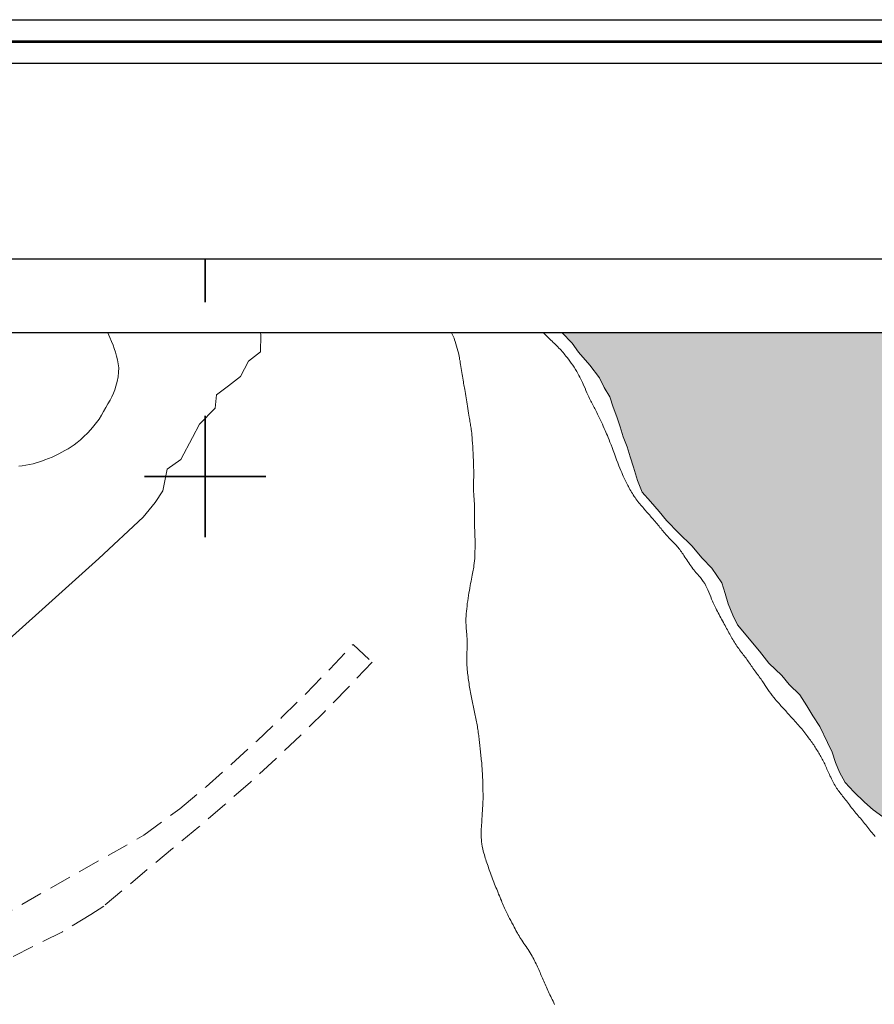
# Model space of a CAD drawing. Extents: x 518096 to 519346, y 1829943 to 1830753.
# Drawn here: x 518779 to 518877, y 1830639 to 1830753 of the extents above; entities that cross this region are included whole.
import ezdxf

# ---------------------------------------------------------------- set-up
doc = ezdxf.new("R2010")
doc.units = 0
doc.header["$MEASUREMENT"] = 0
doc.linetypes.add('HIDDEN', pattern=[9.525, 6.35, -3.175])
for name, color, linetype in [('0GRAD2', 7, 'Continuous'), ('0MAR', 7, 'Continuous'), ('0TODAS1K', 7, 'Continuous'), ('BRECHA', 7, 'Continuous'), ('CULTIVO', 7, 'Continuous'), ('CURVA INTERMEDIA', 17, 'Continuous'), ('CURVA MAESTRA', 17, 'Continuous'), ('E202', 7, 'Continuous'), ('GRADLINE', 7, 'Continuous'), ('RIO', 7, 'Continuous'), ('SIMBOLO GRADICULA', 7, 'Continuous')]:
    doc.layers.add(name, color=color, linetype=linetype)
doc.layers.add('margen', color=7, linetype='Continuous', lineweight=53)
doc.layers.add('margen interno', color=7, linetype='Continuous', lineweight=25)

msp = doc.modelspace()

# ---------------------------------------------------------------- hatches: boundary and pattern name
at = {"linetype": 'Continuous'}
msp.add_hatch(color=131, dxfattribs=at).paths.add_polyline_path([(518841.17, 1830716.62), (518842.33, 1830715.41), (518843.08, 1830714.36), (518844.4, 1830712.85), (518845.49, 1830711.38), (518846.05, 1830710.28), (518846.7, 1830709.2), (518847.06, 1830708.03), (518847.52, 1830706.9), (518847.88, 1830705.73), (518848.23, 1830704.57), (518848.69, 1830703.43), (518849.05, 1830702.27), (518849.41, 1830701.1), (518849.89, 1830699.55), (518850.41, 1830698.22), (518851.38, 1830697.14), (518852.38, 1830695.96), (518853.23, 1830694.94), (518854.65, 1830693.46), (518856.16, 1830692.02), (518857.35, 1830690.58), (518858.45, 1830689.43), (518859.6, 1830687.76), (518859.99, 1830686.5), (518860.35, 1830685.33), (518860.87, 1830684), (518861.42, 1830682.9), (518863.96, 1830679.85), (518865.03, 1830678.48), (518866.54, 1830677.03), (518867.38, 1830676.02), (518868.61, 1830674.8), (518869.42, 1830673.56), (518870.1, 1830672.39), (518870.91, 1830671.15), (518871.8, 1830669.3), (518872.36, 1830668.19), (518872.72, 1830667.02), (518873.17, 1830665.89), (518873.85, 1830664.72), (518874.83, 1830663.64), (518876.06, 1830662.42), (518877.07, 1830661.56), (518878.17, 1830660.73), (518879.35, 1830660.03), (518880.43, 1830659.3), (518882.14, 1830657.92), (518883.22, 1830657.18), (518884.35, 1830656.26), (518885.51, 1830654.92), (518886.61, 1830653.77), (518887.68, 1830652.72), (518888.79, 1830651.57), (518890.07, 1830650.16), (518896.66, 1830644.45), (518897.49, 1830643.73), (518901.13, 1830640.91), (518902.18, 1830640.28), (518903.86, 1830638.99), (518905.22, 1830638.03), (518906.52, 1830636.94), (518907.57, 1830636.31), (518908.83, 1830635.31), (518910.1, 1830634.32), (518911.42, 1830633.14), (518912.76, 1830632.27), (518914.19, 1830631.44), (518915.62, 1830630.6), (518917.02, 1830629.87), (518918.35, 1830629), (518919.68, 1830628.14), (518920.73, 1830627.5), (518921.94, 1830626.71), (518923.24, 1830625.94), (518924.47, 1830625.04), (518925.61, 1830624.12), (518926.75, 1830623.19), (518927.99, 1830622.3), (518929.09, 1830621.47), (518930.68, 1830620.47), (518932.08, 1830619.41), (518933.15, 1830618.36), (518942.84, 1830611.14), (518943.97, 1830610.22), (518945.27, 1830609.13), (518946.32, 1830608.82), (518947.86, 1830608.33), (518949.23, 1830607.7), (518950.38, 1830607.09), (518951.91, 1830606.61), (518953.38, 1830606), (518954.68, 1830605.23), (518956.08, 1830604.49), (518957.55, 1830603.88), (518959.32, 1830602.62), (518960.66, 1830601.76), (518961.7, 1830601.13), (518962.98, 1830600.46), (518964.15, 1830599.75), (518965.46, 1830598.99), (518966.5, 1830598.35), (518968, 1830597.65), (518969.05, 1830597.01), (518970.1, 1830596.38), (518971.34, 1830595.81), (518972.49, 1830595.2), (518973.95, 1830594.27), (518975.11, 1830593.25), (518976.22, 1830592.42), (518977.46, 1830591.53), (518978.69, 1830590.63), (518979.71, 1830590.1), (518981.17, 1830589.17), (518982.51, 1830588.3), (518983.68, 1830587.6), (518985.11, 1830586.76), (518986.35, 1830585.87), (518988.47, 1830584.51), (518990.34, 1830582.96), (518991.6, 1830581.96), (518992.58, 1830580.88), (518993.48, 1830579.67), (518994.23, 1830578.63), (518995.39, 1830577.28), (518996.3, 1830576.07), (518997.71, 1830574.6), (518998.88, 1830573.57), (519000.28, 1830572.84), (519001.94, 1830571.97), (519003.17, 1830571.07), (519008.67, 1830566.39), (519009.6, 1830565.08), (519010.81, 1830564.28), (519012.3, 1830563.25), (519013.54, 1830562.36), (519015.15, 1830560.94), (519016.28, 1830560.02), (519017.53, 1830559.44), (519018.86, 1830558.58), (519020.51, 1830557.39), (519021.77, 1830556.39), (519023.04, 1830555.4), (519024.72, 1830554.43), (519025.87, 1830553.83), (519026.89, 1830553.29), (519028.74, 1830552.48), (519030.9, 1830551.34), (519031.99, 1830550.94), (519033.21, 1830550.78), (519034.77, 1830550.2), (519035.83, 1830549.89), (519037.23, 1830549.47), (519038.26, 1830549.26), (519039.29, 1830549.04), (519040.41, 1830548.86), (519042.84, 1830547.91), (519044.41, 1830547.65), (519045.59, 1830547.27), (519047.06, 1830546.66), (519048.21, 1830546.38), (519049.4, 1830546), (519050.87, 1830545.71), (519052.18, 1830545.26), (519053.4, 1830545.11), (519054.68, 1830544.76), (519056.13, 1830544.57), (519057.53, 1830544.15), (519058.59, 1830543.84), (519060.15, 1830543.26), (519061.49, 1830542.72), (519062.54, 1830542.08), (519064.23, 1830541.12), (519072.36, 1830536.18), (519073.45, 1830535.77), (519074.47, 1830535.56), (519075.97, 1830535.17), (519077.03, 1830534.86), (519078.54, 1830534.8), (519079.86, 1830534.67), (519081.18, 1830534.55), (519082.27, 1830534.46), (519083.3, 1830534.25), (519084.52, 1830534.09), (519085.77, 1830533.84), (519086.95, 1830533.46), (519088.14, 1830533.08), (519089.32, 1830532.7), (519090.43, 1830532.2), (519091.77, 1830531.65), (519093.18, 1830531.24), (519094.3, 1830530.73), (519095.67, 1830530.41), (519097.12, 1830530.22), (519098.63, 1830530.16), (519100.05, 1830530.06), (519101.07, 1830529.85), (519102.2, 1830529.99), (519103.33, 1830529.8), (519104.9, 1830529.54), (519106.12, 1830529.39), (519107.7, 1830529.45), (519108.86, 1830529.49), (519109.92, 1830529.5), (519111.24, 1830529.38), (519112.4, 1830529.42), (519113.43, 1830529.52), (519114.59, 1830529.24), (519116.29, 1830529.24), (519117.42, 1830529.37), (519118.81, 1830529.38), (519120.61, 1830529.4), (519121.64, 1830529.19), (519122.79, 1830528.91), (519124.04, 1830528.65), (519125.8, 1830528.13), (519126.93, 1830527.95), (519128.24, 1830527.82), (519129.31, 1830527.83), (519130.56, 1830527.58), (519131.87, 1830527.14), (519133.05, 1830526.76), (519134.26, 1830525.96), (519135.43, 1830525.26), (519136.7, 1830524.27), (519144.47, 1830521.88), (519152.7, 1830519.58), (519153.99, 1830518.59), (519154.95, 1830518.09), (519155.15, 1830517.99), (519166.09, 1830515.41), (519167.25, 1830515.13), (519169.19, 1830515.11), (519170.84, 1830514.99), (519172.2, 1830514.78), (519174.17, 1830514.33), (519175.82, 1830514.21), (519177.79, 1830513.77), (519179.73, 1830513.09), (519182.79, 1830511.92), (519183.86, 1830511.45), (519183.86, 1830640.65), (519182.59, 1830641.03), (519181.05, 1830641.51), (519179.98, 1830642.14), (519177.8, 1830643.59), (519176.07, 1830645.3), (519174.73, 1830646.6), (519173.45, 1830647.91), (519172.25, 1830648.82), (519171.04, 1830649.73), (519169.84, 1830650.63), (519168.58, 1830651.52), (519167.4, 1830652.54), (519166.23, 1830652.82), (519163.68, 1830653.73), (519161.61, 1830654.14), (519160.1, 1830654.84), (519158.52, 1830655.41), (519157.01, 1830656.44), (519154.75, 1830657.11), (519153.58, 1830657.39), (519151.17, 1830657.86), (519148.91, 1830658.53), (519147.75, 1830658.81), (519146, 1830658.89), (519144.2, 1830659.5), (519142.33, 1830660.63), (519140.69, 1830661.72), (519138.11, 1830662.72), (519135.56, 1830663.63), (519133.98, 1830664.85), (519131.44, 1830665.76), (519130.41, 1830666.29), (519128.73, 1830667.16), (519126.96, 1830667.99), (519125.83, 1830668.49), (519115.62, 1830671.72), (519105.65, 1830675.02), (519104.37, 1830675.37), (519102.65, 1830676.11), (519101.14, 1830676.5), (519099.68, 1830677.11), (519098.59, 1830677.52), (519097.57, 1830678.05), (519096.07, 1830678.44), (519094.88, 1830678.82), (519093.8, 1830679.23), (519092.59, 1830679.7), (519091.15, 1830680.22), (519089.84, 1830680.98), (519088.73, 1830681.49), (519087.55, 1830681.87), (519086.36, 1830682.25), (519084.87, 1830682.95), (519083.59, 1830683.3), (519082.18, 1830683.72), (519081.09, 1830684.13), (519079.81, 1830684.48), (519078.43, 1830684.79), (519077, 1830685.31), (519075.68, 1830685.43), (519074.21, 1830686.04), (519072.89, 1830686.17), (519071.43, 1830686.78), (519069.94, 1830686.74), (519068.51, 1830687.26), (519067.13, 1830687.58), (519065.72, 1830687.99), (519064.37, 1830688.21), (519063.03, 1830688.44), (519061.68, 1830688.66), (519060.53, 1830689.26), (519059.32, 1830689.74), (519056.96, 1830690.81), (519048.55, 1830694.92), (519046.58, 1830695.8), (519045.43, 1830696.4), (519044.19, 1830696.97), (519042.88, 1830697.74), (519041.74, 1830698.34), (519040.49, 1830698.92), (519039.22, 1830699.59), (519037.82, 1830700.32), (519036.58, 1830700.9), (519035.4, 1830701.6), (519034.99, 1830701.76), (519034.06, 1830702.14), (519032.88, 1830702.52), (519031.76, 1830703.03), (519030.71, 1830703.34), (519029.65, 1830703.65), (519028.54, 1830704.16), (519027.45, 1830704.56), (519026.3, 1830704.85), (519025.27, 1830705.06), (519024.09, 1830705.44), (519023.07, 1830705.98), (519021.86, 1830706.45), (519020.46, 1830707.19), (519018.96, 1830707.9), (519017.42, 1830708.06), (519015.99, 1830708.89), (519014.46, 1830709.7), (519013.03, 1830710.53), (519011.79, 1830711.43), (519010.56, 1830712.32), (519009.29, 1830713.31), (519008.13, 1830714.34), (519006.98, 1830714.94), (519005.93, 1830715.57), (519004.5, 1830716.41), (519003.97, 1830716.62)])

# ---------------------------------------------------------------- linework, layer by layer
at = {"layer": '0GRAD2'}
for points in [[(518651.36, 1829970.12), (518110.36, 1829970.12), (518110.36, 1830725.12), (519192.36, 1830725.12), (519192.36, 1829970.12), (518651.36, 1829970.12)], [(518120.73, 1830716.62), (519181.99, 1830716.62), (519183.86, 1830716.62), (519183.86, 1830109.5), (519183.86, 1829978.62), (518118.86, 1829978.62), (518118.86, 1830059.28), (518118.86, 1830059.32), (518118.86, 1830716.62), (518120.73, 1830716.62), (518120.73, 1830716.62)]]:
    msp.add_lwpolyline(points, dxfattribs=at)
at = {"layer": '0MAR'}
msp.add_lwpolyline([(518841.17, 1830716.62), (519003.97, 1830716.62)], dxfattribs=at)
at = {"layer": '0TODAS1K', "elevation": 0.09}
msp.add_lwpolyline([(518841.17, 1830716.62), (519003.97, 1830716.62)], dxfattribs=at)
at = {"layer": 'BRECHA', "color": 1, "linetype": 'HIDDEN', "lineweight": 5, "ltscale": 0.4, "elevation": 0.09}
msp.add_lwpolyline([(518762.3, 1830641.22), (518792.94, 1830658.62), (518797.1, 1830661.68), (518800.11, 1830664.22), (518803.06, 1830666.82), (518805.97, 1830669.48), (518808.82, 1830672.19), (518811.62, 1830674.95), (518814.38, 1830677.77), (518817.07, 1830680.64), (518819.26, 1830678.58), (518816.56, 1830675.71), (518813.8, 1830672.9), (518811, 1830670.13), (518808.15, 1830667.42), (518805.24, 1830664.75), (518802.29, 1830662.15), (518799.29, 1830659.59), (518796.25, 1830657.1), (518788.31, 1830650.45), (518786.84, 1830649.47), (518783.55, 1830647.48), (518773.94, 1830642.65)], dxfattribs=at)
at = {"layer": 'CULTIVO', "color": 70, "lineweight": 13, "elevation": 0.09}
msp.add_lwpolyline([(518806.41, 1830716.62), (518806.43, 1830716.33), (518806.39, 1830714.4), (518805.01, 1830713.33), (518804.07, 1830711.55), (518802.69, 1830710.49), (518801.31, 1830709.42), (518801.15, 1830707.88), (518799.36, 1830706.06), (518798.56, 1830704.53), (518797.21, 1830701.98), (518795.64, 1830700.86), (518795.13, 1830698.36), (518794.26, 1830697.03), (518792.87, 1830695.32), (518787.73, 1830690.54), (518772.37, 1830676.75)], dxfattribs=at)
at = {"layer": 'CURVA INTERMEDIA', "color": 17, "linetype": 'Continuous', "lineweight": 9}
for points, elevation in [([(518788.77, 1830716.62), (518788.78, 1830716.58), (518789.02, 1830716.05), (518789.22, 1830715.59), (518789.39, 1830715.17), (518789.53, 1830714.77), (518789.67, 1830714.34), (518789.8, 1830713.9), (518789.91, 1830713.46), (518789.99, 1830713.01), (518790.04, 1830712.55), (518790.03, 1830712.05), (518789.97, 1830711.51), (518789.86, 1830710.97), (518789.72, 1830710.45), (518789.59, 1830710.01), (518789.43, 1830709.61), (518789.25, 1830709.22), (518789.04, 1830708.82), (518788.8, 1830708.4), (518788.55, 1830707.96), (518788.29, 1830707.51), (518788.04, 1830707.07), (518787.77, 1830706.64), (518787.48, 1830706.24), (518787.17, 1830705.84), (518786.82, 1830705.44), (518786.43, 1830705.03), (518786.03, 1830704.62), (518785.64, 1830704.25), (518785.26, 1830703.94), (518784.9, 1830703.67), (518784.55, 1830703.43), (518784.2, 1830703.21), (518783.84, 1830703), (518783.48, 1830702.8), (518783.12, 1830702.61), (518782.74, 1830702.43), (518782.35, 1830702.25), (518781.94, 1830702.08), (518781.51, 1830701.92), (518781.06, 1830701.76), (518780.62, 1830701.62), (518780.17, 1830701.49), (518779.74, 1830701.38), (518779.32, 1830701.3), (518778.91, 1830701.24), (518778.51, 1830701.19)], 2.02), ([(518832.02, 1830661.79), (518832.04, 1830661.98), (518832.05, 1830662.17), (518832.05, 1830662.35), (518832.06, 1830662.54), (518832.07, 1830662.72), (518832.07, 1830662.91), (518832.07, 1830663.09), (518832.07, 1830663.27), (518832.07, 1830663.46), (518832.06, 1830663.64), (518832.06, 1830663.82), (518832.05, 1830664), (518832.05, 1830664.18), (518832.05, 1830664.36), (518832.04, 1830664.54), (518832.04, 1830664.71), (518832.03, 1830664.89), (518832.03, 1830665.06), (518832.02, 1830665.24), (518832.01, 1830665.42), (518832, 1830665.6), (518831.99, 1830665.78), (518831.98, 1830665.97), (518831.97, 1830666.17), (518831.95, 1830666.36), (518831.94, 1830666.56), (518831.92, 1830666.76), (518831.91, 1830666.96), (518831.89, 1830667.16), (518831.87, 1830667.36), (518831.85, 1830667.55), (518831.83, 1830667.75), (518831.81, 1830667.94), (518831.79, 1830668.13), (518831.77, 1830668.32), (518831.75, 1830668.51), (518831.73, 1830668.69), (518831.71, 1830668.87), (518831.69, 1830669.05), (518831.67, 1830669.24), (518831.65, 1830669.41), (518831.63, 1830669.59), (518831.61, 1830669.77), (518831.59, 1830669.94), (518831.57, 1830670.12), (518831.54, 1830670.29), (518831.52, 1830670.47), (518831.49, 1830670.65), (518831.47, 1830670.82), (518831.44, 1830671), (518831.41, 1830671.18), (518831.38, 1830671.35), (518831.34, 1830671.53), (518831.3, 1830671.71), (518831.27, 1830671.89), (518831.23, 1830672.07), (518831.19, 1830672.26), (518831.15, 1830672.44), (518831.11, 1830672.63), (518831.07, 1830672.81), (518831.03, 1830673), (518830.99, 1830673.19), (518830.95, 1830673.38), (518830.91, 1830673.57), (518830.88, 1830673.76), (518830.84, 1830673.95), (518830.8, 1830674.14), (518830.76, 1830674.33), (518830.72, 1830674.52), (518830.68, 1830674.71), (518830.65, 1830674.91), (518830.61, 1830675.1), (518830.58, 1830675.3), (518830.55, 1830675.5), (518830.51, 1830675.7), (518830.48, 1830675.9), (518830.45, 1830676.11), (518830.42, 1830676.31), (518830.39, 1830676.52), (518830.37, 1830676.72), (518830.34, 1830676.92), (518830.32, 1830677.11), (518830.29, 1830677.3), (518830.27, 1830677.5), (518830.25, 1830677.72), (518830.22, 1830677.97), (518830.2, 1830678.24), (518830.19, 1830678.53), (518830.18, 1830678.8), (518830.18, 1830679.07), (518830.18, 1830679.3), (518830.19, 1830679.5), (518830.2, 1830679.66), (518830.21, 1830679.82), (518830.22, 1830679.97), (518830.23, 1830680.12), (518830.23, 1830680.27), (518830.24, 1830680.43), (518830.24, 1830680.58), (518830.24, 1830680.73), (518830.24, 1830680.88), (518830.24, 1830681.03), (518830.23, 1830681.19), (518830.22, 1830681.35), (518830.21, 1830681.52), (518830.2, 1830681.69), (518830.18, 1830681.87), (518830.16, 1830682.05), (518830.15, 1830682.25), (518830.13, 1830682.45), (518830.12, 1830682.67), (518830.11, 1830682.89), (518830.1, 1830683.13), (518830.1, 1830683.37), (518830.1, 1830683.63), (518830.11, 1830683.9), (518830.13, 1830684.18), (518830.15, 1830684.47), (518830.18, 1830684.76), (518830.22, 1830685.06), (518830.25, 1830685.36), (518830.3, 1830685.67), (518830.34, 1830685.97), (518830.39, 1830686.27), (518830.44, 1830686.57), (518830.49, 1830686.86), (518830.54, 1830687.14), (518830.59, 1830687.42), (518830.64, 1830687.68), (518830.69, 1830687.94), (518830.73, 1830688.18), (518830.78, 1830688.41), (518830.82, 1830688.63), (518830.86, 1830688.83), (518830.9, 1830689.02), (518830.93, 1830689.2), (518830.97, 1830689.37), (518830.99, 1830689.55), (518831.02, 1830689.76), (518831.05, 1830690), (518831.08, 1830690.27), (518831.11, 1830690.55), (518831.12, 1830690.84), (518831.14, 1830691.13), (518831.14, 1830691.41), (518831.15, 1830691.7), (518831.15, 1830691.98), (518831.15, 1830692.25), (518831.15, 1830692.52), (518831.15, 1830692.79), (518831.14, 1830693.04), (518831.13, 1830693.3), (518831.12, 1830693.55), (518831.11, 1830693.81), (518831.1, 1830694.07), (518831.09, 1830694.34), (518831.08, 1830694.62), (518831.07, 1830694.9), (518831.07, 1830695.18), (518831.07, 1830695.47), (518831.08, 1830695.76), (518831.08, 1830696.04), (518831.08, 1830696.33), (518831.08, 1830696.61), (518831.07, 1830696.9), (518831.05, 1830697.17), (518831.03, 1830697.45), (518831.01, 1830697.72), (518830.99, 1830698), (518830.97, 1830698.26), (518830.96, 1830698.52), (518830.95, 1830698.75), (518830.95, 1830698.94), (518830.96, 1830699.11), (518830.96, 1830699.27), (518830.97, 1830699.45), (518830.98, 1830699.65), (518830.99, 1830699.87), (518830.99, 1830700.12), (518830.99, 1830700.41), (518830.99, 1830700.72), (518830.98, 1830701.07), (518830.97, 1830701.45), (518830.96, 1830701.85), (518830.94, 1830702.27), (518830.92, 1830702.69), (518830.9, 1830703.1), (518830.88, 1830703.49), (518830.85, 1830703.86), (518830.83, 1830704.21), (518830.8, 1830704.51), (518830.78, 1830704.78), (518830.76, 1830705.02), (518830.74, 1830705.23), (518830.71, 1830705.42), (518830.69, 1830705.59), (518830.67, 1830705.75), (518830.64, 1830705.9), (518830.62, 1830706.06), (518830.59, 1830706.21), (518830.56, 1830706.37), (518830.54, 1830706.53), (518830.51, 1830706.69), (518830.48, 1830706.87), (518830.44, 1830707.08), (518830.4, 1830707.33), (518830.35, 1830707.6), (518830.31, 1830707.87), (518830.27, 1830708.13), (518830.23, 1830708.37), (518830.19, 1830708.61), (518830.15, 1830708.84), (518830.12, 1830709.08), (518830.08, 1830709.32), (518830.03, 1830709.57), (518829.99, 1830709.82), (518829.95, 1830710.04), (518829.92, 1830710.24), (518829.89, 1830710.41), (518829.86, 1830710.58), (518829.83, 1830710.76), (518829.8, 1830710.94), (518829.76, 1830711.14), (518829.73, 1830711.35), (518829.7, 1830711.57), (518829.66, 1830711.79), (518829.62, 1830712.02), (518829.59, 1830712.25), (518829.55, 1830712.48), (518829.51, 1830712.71), (518829.48, 1830712.93), (518829.44, 1830713.14), (518829.41, 1830713.34), (518829.37, 1830713.53), (518829.34, 1830713.72), (518829.3, 1830713.9), (518829.27, 1830714.08), (518829.22, 1830714.29), (518829.16, 1830714.53), (518829.1, 1830714.79), (518829.02, 1830715.06), (518828.94, 1830715.32), (518828.86, 1830715.57), (518828.79, 1830715.78), (518828.72, 1830715.97), (518828.66, 1830716.12), (518828.59, 1830716.27), (518828.52, 1830716.42), (518828.44, 1830716.58), (518828.42, 1830716.62)], 1.09), ([(518840.31, 1830639.1), (518840.22, 1830639.29), (518840.14, 1830639.47), (518840.05, 1830639.65), (518839.96, 1830639.83), (518839.88, 1830640.01), (518839.79, 1830640.19), (518839.71, 1830640.37), (518839.63, 1830640.54), (518839.55, 1830640.72), (518839.47, 1830640.9), (518839.39, 1830641.07), (518839.31, 1830641.25), (518839.23, 1830641.43), (518839.15, 1830641.6), (518839.08, 1830641.77), (518839, 1830641.94), (518838.93, 1830642.11), (518838.85, 1830642.28), (518838.78, 1830642.45), (518838.71, 1830642.61), (518838.64, 1830642.78), (518838.57, 1830642.94), (518838.49, 1830643.11), (518838.42, 1830643.27), (518838.34, 1830643.44), (518838.26, 1830643.61), (518838.18, 1830643.79), (518838.09, 1830643.96), (518838.01, 1830644.14), (518837.91, 1830644.32), (518837.82, 1830644.5), (518837.72, 1830644.68), (518837.61, 1830644.87), (518837.5, 1830645.05), (518837.39, 1830645.24), (518837.27, 1830645.42), (518837.15, 1830645.6), (518837.03, 1830645.78), (518836.9, 1830645.96), (518836.78, 1830646.14), (518836.66, 1830646.32), (518836.54, 1830646.49), (518836.43, 1830646.66), (518836.32, 1830646.83), (518836.22, 1830646.99), (518836.12, 1830647.15), (518836.04, 1830647.3), (518835.95, 1830647.45), (518835.86, 1830647.61), (518835.77, 1830647.8), (518835.65, 1830648.02), (518835.53, 1830648.26), (518835.39, 1830648.52), (518835.26, 1830648.77), (518835.13, 1830649.01), (518835.02, 1830649.23), (518834.92, 1830649.42), (518834.84, 1830649.58), (518834.77, 1830649.74), (518834.7, 1830649.89), (518834.62, 1830650.05), (518834.55, 1830650.22), (518834.47, 1830650.39), (518834.4, 1830650.55), (518834.33, 1830650.73), (518834.25, 1830650.9), (518834.18, 1830651.08), (518834.1, 1830651.26), (518834.03, 1830651.44), (518833.95, 1830651.62), (518833.87, 1830651.8), (518833.8, 1830651.99), (518833.72, 1830652.19), (518833.64, 1830652.38), (518833.56, 1830652.58), (518833.48, 1830652.78), (518833.4, 1830652.98), (518833.32, 1830653.19), (518833.24, 1830653.39), (518833.16, 1830653.6), (518833.08, 1830653.81), (518833, 1830654.02), (518832.93, 1830654.23), (518832.85, 1830654.43), (518832.78, 1830654.64), (518832.71, 1830654.84), (518832.64, 1830655.04), (518832.57, 1830655.24), (518832.5, 1830655.43), (518832.44, 1830655.62), (518832.38, 1830655.8), (518832.33, 1830655.98), (518832.28, 1830656.15), (518832.22, 1830656.34), (518832.17, 1830656.54), (518832.1, 1830656.79), (518832.04, 1830657.05), (518831.98, 1830657.33), (518831.94, 1830657.61), (518831.9, 1830657.87), (518831.88, 1830658.11), (518831.86, 1830658.32), (518831.86, 1830658.52), (518831.86, 1830658.71), (518831.86, 1830658.91), (518831.86, 1830659.13), (518831.87, 1830659.35), (518831.88, 1830659.58), (518831.89, 1830659.82), (518831.91, 1830660.06), (518831.92, 1830660.3), (518831.93, 1830660.53), (518831.95, 1830660.76), (518831.97, 1830660.98), (518831.98, 1830661.2), (518832, 1830661.4), (518832.01, 1830661.6)], 1.09), ([(518832.01, 1830661.6), (518832.02, 1830661.79)], 1.09)]:
    msp.add_lwpolyline(points, dxfattribs=dict(at, elevation=elevation))
at = {"layer": 'CURVA MAESTRA', "color": 17, "linetype": 'Continuous', "lineweight": 13, "elevation": 0.1}
msp.add_lwpolyline([(518877.32, 1830658.46), (518877.19, 1830658.61), (518877.07, 1830658.75), (518876.95, 1830658.91), (518876.82, 1830659.06), (518876.7, 1830659.21), (518876.58, 1830659.36), (518876.46, 1830659.51), (518876.34, 1830659.66), (518876.21, 1830659.81), (518876.09, 1830659.96), (518875.97, 1830660.12), (518875.85, 1830660.27), (518875.72, 1830660.42), (518875.6, 1830660.57), (518875.47, 1830660.72), (518875.35, 1830660.87), (518875.22, 1830661.02), (518875.09, 1830661.18), (518874.97, 1830661.33), (518874.84, 1830661.48), (518874.72, 1830661.64), (518874.59, 1830661.79), (518874.47, 1830661.95), (518874.35, 1830662.11), (518874.23, 1830662.26), (518874.11, 1830662.42), (518873.99, 1830662.57), (518873.88, 1830662.72), (518873.76, 1830662.86), (518873.66, 1830663), (518873.55, 1830663.14), (518873.45, 1830663.27), (518873.34, 1830663.4), (518873.24, 1830663.53), (518873.15, 1830663.66), (518873.05, 1830663.79), (518872.96, 1830663.92), (518872.86, 1830664.06), (518872.77, 1830664.2), (518872.68, 1830664.35), (518872.59, 1830664.5), (518872.5, 1830664.65), (518872.42, 1830664.81), (518872.33, 1830664.97), (518872.25, 1830665.14), (518872.17, 1830665.3), (518872.09, 1830665.46), (518872.02, 1830665.62), (518871.94, 1830665.78), (518871.87, 1830665.94), (518871.8, 1830666.09), (518871.74, 1830666.24), (518871.67, 1830666.39), (518871.61, 1830666.54), (518871.54, 1830666.69), (518871.48, 1830666.84), (518871.41, 1830666.98), (518871.34, 1830667.12), (518871.27, 1830667.27), (518871.2, 1830667.41), (518871.12, 1830667.55), (518871.04, 1830667.69), (518870.97, 1830667.83), (518870.89, 1830667.97), (518870.8, 1830668.1), (518870.72, 1830668.24), (518870.64, 1830668.37), (518870.55, 1830668.5), (518870.47, 1830668.64), (518870.38, 1830668.77), (518870.29, 1830668.9), (518870.21, 1830669.03), (518870.11, 1830669.17), (518870.02, 1830669.3), (518869.93, 1830669.44), (518869.83, 1830669.57), (518869.73, 1830669.71), (518869.63, 1830669.85), (518869.53, 1830669.99), (518869.42, 1830670.14), (518869.31, 1830670.28), (518869.19, 1830670.43), (518869.08, 1830670.58), (518868.96, 1830670.73), (518868.83, 1830670.88), (518868.7, 1830671.03), (518868.57, 1830671.18), (518868.44, 1830671.33), (518868.31, 1830671.48), (518868.18, 1830671.63), (518868.04, 1830671.78), (518867.91, 1830671.92), (518867.79, 1830672.06), (518867.66, 1830672.2), (518867.54, 1830672.33), (518867.43, 1830672.46), (518867.31, 1830672.59), (518867.2, 1830672.71), (518867.09, 1830672.84), (518866.98, 1830672.96), (518866.87, 1830673.08), (518866.76, 1830673.2), (518866.65, 1830673.32), (518866.54, 1830673.44), (518866.43, 1830673.56), (518866.33, 1830673.68), (518866.22, 1830673.8), (518866.12, 1830673.92), (518866.01, 1830674.04), (518865.9, 1830674.17), (518865.76, 1830674.33), (518865.6, 1830674.52), (518865.43, 1830674.74), (518865.26, 1830674.96), (518865.09, 1830675.19), (518864.93, 1830675.42), (518864.78, 1830675.65), (518864.63, 1830675.88), (518864.49, 1830676.1), (518864.36, 1830676.3), (518864.24, 1830676.47), (518864.14, 1830676.62), (518864.04, 1830676.75), (518863.94, 1830676.89), (518863.84, 1830677.03), (518863.73, 1830677.17), (518863.62, 1830677.31), (518863.52, 1830677.45), (518863.41, 1830677.6), (518863.31, 1830677.74), (518863.21, 1830677.89), (518863.11, 1830678.03), (518863.01, 1830678.18), (518862.91, 1830678.32), (518862.81, 1830678.47), (518862.71, 1830678.61), (518862.61, 1830678.75), (518862.51, 1830678.89), (518862.41, 1830679.03), (518862.3, 1830679.17), (518862.2, 1830679.31), (518862.09, 1830679.45), (518861.98, 1830679.58), (518861.88, 1830679.72), (518861.77, 1830679.86), (518861.67, 1830680), (518861.56, 1830680.15), (518861.46, 1830680.29), (518861.36, 1830680.44), (518861.26, 1830680.59), (518861.16, 1830680.75), (518861.06, 1830680.9), (518860.97, 1830681.06), (518860.88, 1830681.21), (518860.78, 1830681.37), (518860.69, 1830681.52), (518860.6, 1830681.68), (518860.52, 1830681.83), (518860.43, 1830681.99), (518860.34, 1830682.15), (518860.25, 1830682.31), (518860.16, 1830682.47), (518860.07, 1830682.64), (518859.98, 1830682.81), (518859.88, 1830682.99), (518859.79, 1830683.16), (518859.69, 1830683.35), (518859.59, 1830683.53), (518859.49, 1830683.72), (518859.39, 1830683.91), (518859.29, 1830684.09), (518859.19, 1830684.27), (518859.1, 1830684.45), (518859.01, 1830684.63), (518858.92, 1830684.8), (518858.84, 1830684.96), (518858.76, 1830685.12), (518858.68, 1830685.28), (518858.61, 1830685.45), (518858.53, 1830685.64), (518858.43, 1830685.87), (518858.33, 1830686.13), (518858.22, 1830686.4), (518858.12, 1830686.66), (518858.01, 1830686.92), (518857.9, 1830687.17), (518857.77, 1830687.41), (518857.64, 1830687.66), (518857.48, 1830687.89), (518857.32, 1830688.12), (518857.15, 1830688.34), (518856.98, 1830688.53), (518856.85, 1830688.69), (518856.73, 1830688.82), (518856.61, 1830688.95), (518856.5, 1830689.08), (518856.38, 1830689.23), (518856.26, 1830689.37), (518856.15, 1830689.53), (518856.03, 1830689.69), (518855.91, 1830689.86), (518855.8, 1830690.03), (518855.68, 1830690.21), (518855.57, 1830690.38), (518855.46, 1830690.55), (518855.35, 1830690.72), (518855.25, 1830690.88), (518855.15, 1830691.03), (518855.05, 1830691.18), (518854.95, 1830691.31), (518854.86, 1830691.45), (518854.77, 1830691.57), (518854.67, 1830691.69), (518854.58, 1830691.81), (518854.48, 1830691.93), (518854.39, 1830692.04), (518854.28, 1830692.15), (518854.18, 1830692.26), (518854.07, 1830692.37), (518853.97, 1830692.49), (518853.85, 1830692.6), (518853.74, 1830692.71), (518853.63, 1830692.83), (518853.51, 1830692.95), (518853.4, 1830693.07), (518853.28, 1830693.2), (518853.17, 1830693.32), (518853.05, 1830693.46), (518852.94, 1830693.59), (518852.82, 1830693.73), (518852.71, 1830693.86), (518852.6, 1830694), (518852.48, 1830694.14), (518852.37, 1830694.27), (518852.26, 1830694.41), (518852.14, 1830694.54), (518852.03, 1830694.68), (518851.92, 1830694.81), (518851.81, 1830694.94), (518851.7, 1830695.07), (518851.59, 1830695.2), (518851.48, 1830695.32), (518851.37, 1830695.45), (518851.26, 1830695.58), (518851.15, 1830695.7), (518851.04, 1830695.82), (518850.93, 1830695.95), (518850.82, 1830696.07), (518850.71, 1830696.2), (518850.6, 1830696.33), (518850.49, 1830696.46), (518850.38, 1830696.59), (518850.27, 1830696.72), (518850.15, 1830696.85), (518850.04, 1830696.99), (518849.93, 1830697.13), (518849.82, 1830697.27), (518849.71, 1830697.42), (518849.6, 1830697.57), (518849.5, 1830697.72), (518849.4, 1830697.88), (518849.3, 1830698.04), (518849.2, 1830698.2), (518849.1, 1830698.36), (518849.01, 1830698.52), (518848.92, 1830698.68), (518848.84, 1830698.84), (518848.76, 1830698.99), (518848.68, 1830699.14), (518848.6, 1830699.29), (518848.53, 1830699.44), (518848.46, 1830699.58), (518848.38, 1830699.73), (518848.31, 1830699.89), (518848.23, 1830700.06), (518848.15, 1830700.25), (518848.06, 1830700.46), (518847.96, 1830700.7), (518847.85, 1830700.96), (518847.74, 1830701.26), (518847.61, 1830701.58), (518847.48, 1830701.92), (518847.35, 1830702.28), (518847.22, 1830702.64), (518847.08, 1830703), (518846.95, 1830703.35), (518846.83, 1830703.68), (518846.71, 1830703.98), (518846.6, 1830704.26), (518846.5, 1830704.51), (518846.41, 1830704.73), (518846.32, 1830704.93), (518846.24, 1830705.13), (518846.15, 1830705.33), (518846.05, 1830705.55), (518845.94, 1830705.8), (518845.83, 1830706.04), (518845.72, 1830706.28), (518845.62, 1830706.52), (518845.51, 1830706.75), (518845.4, 1830706.98), (518845.29, 1830707.2), (518845.2, 1830707.4), (518845.11, 1830707.56), (518845.03, 1830707.71), (518844.96, 1830707.84), (518844.89, 1830707.98), (518844.82, 1830708.13), (518844.74, 1830708.27), (518844.66, 1830708.42), (518844.59, 1830708.57), (518844.51, 1830708.72), (518844.44, 1830708.87), (518844.36, 1830709.03), (518844.27, 1830709.21), (518844.17, 1830709.43), (518844.06, 1830709.68), (518843.94, 1830709.94), (518843.83, 1830710.2), (518843.71, 1830710.46), (518843.61, 1830710.68), (518843.53, 1830710.87), (518843.45, 1830711.03), (518843.38, 1830711.18), (518843.31, 1830711.32), (518843.23, 1830711.48), (518843.13, 1830711.66), (518843.01, 1830711.88), (518842.87, 1830712.12), (518842.72, 1830712.36), (518842.57, 1830712.61), (518842.41, 1830712.85), (518842.25, 1830713.09), (518842.08, 1830713.32), (518841.91, 1830713.55), (518841.76, 1830713.75), (518841.63, 1830713.91), (518841.52, 1830714.05), (518841.41, 1830714.18), (518841.3, 1830714.31), (518841.19, 1830714.44), (518841.07, 1830714.57), (518840.95, 1830714.7), (518840.83, 1830714.83), (518840.7, 1830714.96), (518840.57, 1830715.09), (518840.44, 1830715.23), (518840.3, 1830715.36), (518840.17, 1830715.49), (518840.03, 1830715.62), (518839.89, 1830715.76), (518839.75, 1830715.89), (518839.61, 1830716.02), (518839.47, 1830716.16), (518839.34, 1830716.29), (518839.2, 1830716.43), (518839.07, 1830716.56), (518839.02, 1830716.62)], dxfattribs=at)
at = {"layer": 'E202', "elevation": 0.09}
msp.add_lwpolyline([(518120.73, 1830716.62), (519181.99, 1830716.62), (519183.86, 1830716.62), (519183.86, 1830109.5), (519183.86, 1829978.62), (518118.86, 1829978.62), (518118.86, 1830059.28), (518118.86, 1830059.32), (518118.86, 1830716.62), (518120.73, 1830716.62), (518120.73, 1830716.62)], dxfattribs=at)
at = {"layer": 'GRADLINE'}
for points in [[(518800, 1830725.12), (518800, 1830720.12)], [(518800, 1830720.12), (518800, 1830725.12)]]:
    msp.add_lwpolyline(points, dxfattribs=at)
at = {"layer": 'margen', "flags": 128}
msp.add_lwpolyline([(518098.5, 1830750.22), (519343.5, 1830750.22), (519343.5, 1829945.22), (518098.5, 1829945.22)], close=True, dxfattribs=at)
at = {"layer": 'margen interno', "flags": 128}
for points in [[(518096, 1830752.72), (519346, 1830752.72), (519346, 1829942.72), (518096, 1829942.72)], [(518101, 1830747.72), (519341, 1830747.72), (519341, 1829947.72), (518101, 1829947.72)]]:
    msp.add_lwpolyline(points, close=True, dxfattribs=at)
at = {"layer": 'RIO', "color": 131, "lineweight": 13}
msp.add_lwpolyline([(518841.17, 1830716.62), (518842.33, 1830715.41), (518843.08, 1830714.36), (518844.4, 1830712.85), (518845.49, 1830711.38), (518846.05, 1830710.28), (518846.7, 1830709.2), (518847.06, 1830708.03), (518847.52, 1830706.9), (518847.88, 1830705.73), (518848.23, 1830704.57), (518848.69, 1830703.43), (518849.05, 1830702.27), (518849.41, 1830701.1), (518849.89, 1830699.55), (518850.41, 1830698.22), (518851.38, 1830697.14), (518852.38, 1830695.96), (518853.23, 1830694.94), (518854.65, 1830693.46), (518856.16, 1830692.02), (518857.35, 1830690.58), (518858.45, 1830689.43), (518859.6, 1830687.76), (518859.99, 1830686.5), (518860.35, 1830685.33), (518860.87, 1830684), (518861.42, 1830682.9), (518863.96, 1830679.85), (518865.03, 1830678.48), (518866.54, 1830677.03), (518867.38, 1830676.02), (518868.61, 1830674.8), (518869.42, 1830673.56), (518870.1, 1830672.39), (518870.91, 1830671.15), (518871.8, 1830669.3), (518872.36, 1830668.19), (518872.72, 1830667.02), (518873.17, 1830665.89), (518873.85, 1830664.72), (518874.83, 1830663.64), (518876.06, 1830662.42), (518877.07, 1830661.56), (518878.17, 1830660.73)], dxfattribs=at)
at = {"layer": 'RIO', "color": 131, "lineweight": 13, "elevation": 0.09}
msp.add_lwpolyline([(518841.17, 1830716.62), (518842.33, 1830715.41), (518843.08, 1830714.36), (518844.4, 1830712.85), (518845.49, 1830711.38), (518846.05, 1830710.28), (518846.7, 1830709.2), (518847.06, 1830708.03), (518847.52, 1830706.9), (518847.88, 1830705.73), (518848.23, 1830704.57), (518848.69, 1830703.43), (518849.05, 1830702.27), (518849.41, 1830701.1), (518849.89, 1830699.55), (518850.41, 1830698.22), (518851.38, 1830697.14), (518852.38, 1830695.96), (518853.23, 1830694.94), (518854.65, 1830693.46), (518856.16, 1830692.02), (518857.35, 1830690.58), (518858.45, 1830689.43), (518859.6, 1830687.76), (518859.99, 1830686.5), (518860.35, 1830685.33), (518860.87, 1830684), (518861.42, 1830682.9), (518863.96, 1830679.85), (518865.03, 1830678.48), (518866.54, 1830677.03), (518867.38, 1830676.02), (518868.61, 1830674.8), (518869.42, 1830673.56), (518870.1, 1830672.39), (518870.91, 1830671.15), (518871.8, 1830669.3), (518872.36, 1830668.19), (518872.72, 1830667.02), (518873.17, 1830665.89), (518873.85, 1830664.72), (518874.83, 1830663.64), (518876.06, 1830662.42), (518877.07, 1830661.56), (518878.17, 1830660.73)], dxfattribs=at)
at = {"layer": 'SIMBOLO GRADICULA', "color": 5}
for points in [[(518800, 1830707), (518800, 1830700), (518793, 1830700)], [(518807, 1830700), (518800, 1830700), (518800, 1830707)], [(518793, 1830700), (518800, 1830700), (518800, 1830693)], [(518800, 1830693), (518800, 1830700), (518807, 1830700)]]:
    msp.add_lwpolyline(points, dxfattribs=at)

doc.saveas('drawing.dxf')
